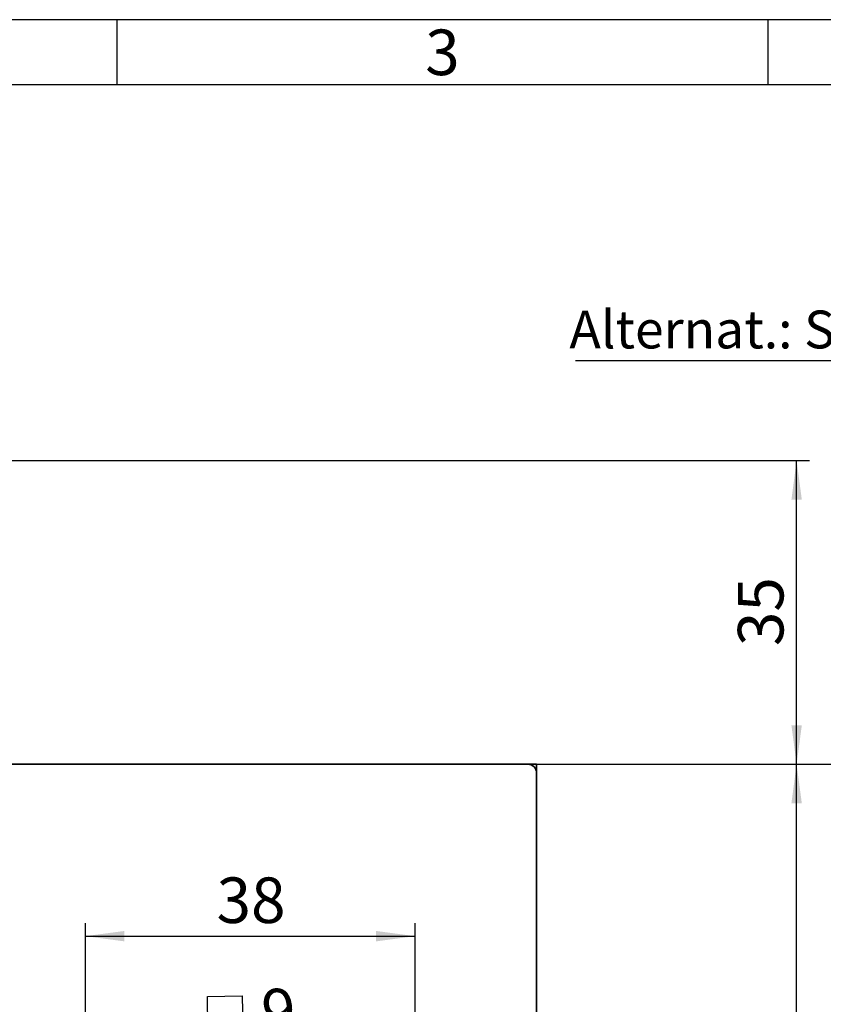
# Model space of a CAD drawing. Units: millimetres. Extents: x 0 to 210, y -47 to 297.
# Drawn here: x 105 to 167, y 221 to 297 of the extents above; entities that cross this region are included whole.
import ezdxf
from ezdxf.enums import TextEntityAlignment as Align

# ---------------------------------------------------------------- set-up
doc = ezdxf.new("R2010")
doc.units = ezdxf.units.MM
for name, color, linetype in [('DESCRIPTION', 7, 'Continuous'), ('DEUTSCH', 7, 'Continuous'), ('DIMENSION', 7, 'Continuous'), ('FORMAT', 7, 'Continuous')]:
    doc.layers.add(name, color=color, linetype=linetype)
doc.styles.add('SLDTEXTSTYLE0', font='TXT', dxfattribs={"width": 0.605})
doc.styles.add('SLDTEXTSTYLE1', font='TXT', dxfattribs={"width": 0.493878})
doc.styles.add('SLDTEXTSTYLE2', font='TXT', dxfattribs={"width": 0.75})
doc.dimstyles.new('SLDDIMSTYLE1', dxfattribs={"dimtxt": 3.5, "dimasz": 3, "dimexe": 0, "dimexo": 0.0625, "dimgap": 0.875, "dimtad": 1, "dimlfac": 1.5, "dimrnd": 1e-09, "dimzin": 12, "dimdsep": 46, "dimtxsty": 'SLDTEXTSTYLE2', "dimsah": 1, "dimcen": 0.09, "dimadec": 0, "dimazin": 3, "dimtfac": 1, "dimtofl": 0, "dimtmove": 0, "dimatfit": 3, "dimfxl": 1, "dimfrac": 2, "dimtolj": 1, "dimtzin": 12, "dimarcsym": 0})
doc.dimstyles.new('SLDDIMSTYLE3', dxfattribs={"dimtxt": 3.5, "dimasz": 3, "dimexe": 0, "dimexo": 0.0625, "dimgap": 0.875, "dimtad": 1, "dimdec": 0, "dimlfac": 1.5, "dimrnd": 1e-09, "dimzin": 12, "dimdsep": 46, "dimtxsty": 'SLDTEXTSTYLE2', "dimsah": 1, "dimcen": 0.09, "dimadec": 0, "dimazin": 3, "dimtfac": 1, "dimtdec": 0, "dimtmove": 0, "dimatfit": 0, "dimfxl": 1, "dimfrac": 2, "dimtolj": 1, "dimtzin": 12, "dimarcsym": 0})

# ---------------------------------------------------------------- blocks, each defined once
blk = doc.blocks.new('Block1')
at = {"layer": 'FORMAT'}
for p, q in [((210, 297), (0, 297)), ((112.5, 292), (112.5, 297)), ((162.5, 292), (162.5, 297))]:
    blk.add_line(p, q, dxfattribs=at)
at = {"layer": 'FORMAT', "lineweight": 25}
blk.add_line((205.5, 292), (20, 292), dxfattribs=at)
at = {"layer": 'DEUTSCH', "color": 7, "style": 'SLDTEXTSTYLE0', "width": 0.605}
for tag, p in [('AUTOATTR4_0', (4.469, 155)), ('AUTOATTR4_1', (6.939, 155)), ('AUTOATTR4_2', (9.408, 155)), ('AUTOATTR4_3', (11.878, 155)), ('AUTOATTR4_4', (14.347, 155)), ('AUTOATTR4_0', (4.469, 5)), ('AUTOATTR4_1', (6.939, 5)), ('AUTOATTR4_2', (9.408, 5)), ('AUTOATTR4_3', (11.878, 5)), ('AUTOATTR4_4', (14.347, 5))]:
    blk.add_attdef(tag, text='', height=1.852, rotation=90, dxfattribs=at).set_placement(p, align=Align.BOTTOM_LEFT)
at = {"layer": 'FORMAT', "insert": (137.48, 296.241), "char_height": 3.5, "attachment_point": 2, "style": 'SLDTEXTSTYLE1'}
blk.add_mtext('3', dxfattribs=at)
blk = doc.blocks.new('Block5')
at = {"color": 7, "linetype": 'Continuous'}
blk.add_blockref('Block1', (0.003, 0.022), dxfattribs=at)
at = {"layer": 'DESCRIPTION', "color": 7, "style": 'SLDTEXTSTYLE0', "width": 0.605}
blk.add_attdef('AUTOATTR0', text='', height=2.117, dxfattribs=at).set_placement((149.272, 1.013), align=Align.BOTTOM_LEFT)
blk = doc.blocks.new('Block11')
at = {"color": 7, "linetype": 'Continuous'}
blk.add_blockref('Block5', (-0.003, -0.022), dxfattribs=at)
at = {"layer": 'DESCRIPTION', "color": 7, "style": 'SLDTEXTSTYLE0', "width": 0.605}
blk.add_attdef('AUTOATTR0', text='', height=4.233, dxfattribs=at).set_placement((176.725, 15.359), align=Align.BOTTOM_LEFT)
blk = doc.blocks.new('_D_1')
at = {"layer": 'DIMENSION', "color": 7}
for p, q in [((144.045, 239.775), (165.693, 239.775)), ((164.693, 186.775), (164.693, 239.775)), ((144.576, 186.775), (149.531, 186.775)), ((152.531, 186.775), (157.056, 186.775)), ((160.056, 186.775), (165.693, 186.775))]:
    blk.add_line(p, q, dxfattribs=at)
for points in [[(164.693, 239.775), (164.293, 236.775), (165.093, 236.775)], [(164.693, 186.775), (165.093, 189.775), (164.293, 189.775)]]:
    blk.add_solid(points, dxfattribs=at)
at = {"layer": 'DIMENSION', "color": 7, "insert": (160.181, 208.75), "char_height": 3.5, "attachment_point": 1, "rotation": 90, "style": 'SLDTEXTSTYLE2'}
blk.add_mtext('79,5', dxfattribs=at)
blk = doc.blocks.new('_D_5')
at = {"layer": 'DIMENSION', "color": 7}
for p, q in [((144.045, 239.775), (178.151, 239.775)), ((177.151, 239.775), (177.151, 129.775)), ((146.212, 129.775), (178.151, 129.775))]:
    blk.add_line(p, q, dxfattribs=at)
for points in [[(177.151, 239.775), (176.751, 236.775), (177.551, 236.775)], [(177.151, 129.775), (177.551, 132.775), (176.751, 132.775)]]:
    blk.add_solid(points, dxfattribs=at)
at = {"layer": 'DIMENSION', "color": 7, "insert": (172.639, 180.896), "char_height": 3.5, "attachment_point": 1, "rotation": 90, "style": 'SLDTEXTSTYLE2'}
blk.add_mtext('165', dxfattribs=at)
blk = doc.blocks.new('_D_6')
at = {"layer": 'DIMENSION', "color": 7}
for p, q in [((79.378, 263.109), (91.844, 263.109)), ((94.844, 263.109), (165.693, 263.109)), ((164.693, 239.775), (164.693, 263.109)), ((144.045, 239.775), (165.693, 239.775))]:
    blk.add_line(p, q, dxfattribs=at)
for points in [[(164.693, 263.109), (164.293, 260.109), (165.093, 260.109)], [(164.693, 239.775), (165.093, 242.775), (164.293, 242.775)]]:
    blk.add_solid(points, dxfattribs=at)
at = {"layer": 'DIMENSION', "color": 7, "insert": (160.181, 248.856), "char_height": 3.5, "attachment_point": 1, "rotation": 90, "style": 'SLDTEXTSTYLE2'}
blk.add_mtext('35', dxfattribs=at)
blk = doc.blocks.new('_D_7')
at = {"layer": 'DIMENSION', "color": 7}
for p, q in [((110.045, 202.009), (110.045, 227.562)), ((135.378, 202.009), (135.378, 227.562)), ((110.045, 226.562), (135.378, 226.562))]:
    blk.add_line(p, q, dxfattribs=at)
for points in [[(110.045, 226.562), (113.045, 226.162), (113.045, 226.962)], [(135.378, 226.562), (132.378, 226.962), (132.378, 226.162)]]:
    blk.add_solid(points, dxfattribs=at)
at = {"layer": 'DIMENSION', "color": 7, "insert": (120.126, 231.074), "char_height": 3.5, "attachment_point": 1, "style": 'SLDTEXTSTYLE2'}
blk.add_mtext('38', dxfattribs=at)
blk = doc.blocks.new('SW_SYMBOL_MOD_BOX')
at = {"layer": 'DIMENSION', "color": 0}
for p, q in [((200, 200), (200, 800)), ((200, 800), (800, 800)), ((800, 800), (800, 200)), ((200, 200), (800, 200))]:
    blk.add_line(p, q, dxfattribs=at)
blk = doc.blocks.new('_D_26')
at = {"layer": 'DIMENSION', "color": 7}
for p, q in [((119.619, 200.398), (119.319, 218.863)), ((125.718, 200.497), (125.418, 218.962)), ((119.335, 217.863), (125.435, 217.962)), ((125.435, 217.962), (131.784, 218.065)), ((119.335, 217.863), (112.986, 217.76))]:
    blk.add_line(p, q, dxfattribs=at)
for points in [[(119.335, 217.863), (116.329, 218.214), (116.342, 217.414)], [(125.435, 217.962), (128.441, 217.611), (128.428, 218.411)]]:
    blk.add_solid(points, dxfattribs=at)
at = {"layer": 'DIMENSION', "color": 7, "xscale": 0.0044707031, "yscale": 0.0044707031, "zscale": 0.0044707031, "rotation": 0.9297106856}
blk.add_blockref('SW_SYMBOL_MOD_BOX', (118.584, 218.336), dxfattribs=at)
at = {"layer": 'DIMENSION', "color": 7, "insert": (123.518, 222.497), "char_height": 3.5, "attachment_point": 1, "rotation": 0.92971, "style": 'SLDTEXTSTYLE2'}
blk.add_mtext('9', dxfattribs=at)
blk = doc.blocks.new('SW_NOTE_6')
at = {"layer": 'DESCRIPTION', "color": 0}
blk.add_line((-24.471, 0), (0, 0), dxfattribs=at)
at = {"layer": 'DESCRIPTION', "color": 0, "insert": (-24.942, 3.828), "char_height": 2.91042, "attachment_point": 1, "style": 'SLDTEXTSTYLE0'}
blk.add_mtext('Alternat.: SVA', dxfattribs=at)

msp = doc.modelspace()

# ---------------------------------------------------------------- linework, layer by layer
at = {"color": 7, "linetype": 'Continuous', "lineweight": 35}
for p, q in [((82.045159, 239.775448), (144.04516, 239.775448)), ((144.04516, 239.775448), (144.711826, 239.775448)), ((144.711826, 239.775448), (144.711826, 239.10878)), ((144.711826, 130.442112), (144.711826, 239.10878))]:
    msp.add_line(p, q, dxfattribs=at)
msp.add_arc((144.045159, 239.108781), 0.666667, 360, 90, dxfattribs=at)

# ---------------------------------------------------------------- block references
at = {"color": 7, "linetype": 'Continuous'}
msp.add_blockref('Block11', (0, 0), dxfattribs=at)
at = {"layer": 'DESCRIPTION'}
msp.add_blockref('SW_NOTE_6', (172.177805, 270.81824), dxfattribs=at)

# ---------------------------------------------------------------- dimensions: what is measured, and where the dimension line sits
at = {"layer": 'DIMENSION', "color": 7}
for base, p1, p2, picture, middle in [((164.693234, 263.108781), (144.045159, 239.775447), (79.378492, 263.108781), '_D_6', (164.693234, 251.442114)), ((164.693234, 239.775447), (144.575816, 186.775447), (144.045159, 239.775447), '_D_1', (164.693234, 213.275447)), ((177.151095, 129.775447), (144.045159, 239.775447), (144.045159, 129.775447), '_D_5', (177.151095, 184.775447))]:
    dim = msp.add_linear_dim(base=base, p1=p1, p2=p2, angle=90, dimstyle='SLDDIMSTYLE1', dxfattribs=at)
    dim.commit()
    dim.dimension.update_dxf_attribs({"geometry": picture, "text_midpoint": middle, "dimtype": 160})
dim = msp.add_linear_dim(base=(135.378492, 226.561895), p1=(110.045159, 202.008781), p2=(135.378492, 202.008781), dimstyle='SLDDIMSTYLE1', dxfattribs=at)
dim.commit()
dim.dimension.update_dxf_attribs({"geometry": '_D_7', "text_midpoint": (122.711826, 226.561895), "dimtype": 160})
dim = msp.add_linear_dim(base=(125.434643, 217.961895), p1=(119.618858, 200.398483), p2=(125.718055, 200.497461), angle=0.92971069, text='{\\fGDT;o}<>', dimstyle='SLDDIMSTYLE3', dxfattribs=at)
dim.commit()
dim.dimension.update_dxf_attribs({"geometry": '_D_26', "text_midpoint": (122.385044, 217.912406), "dimtype": 160})

doc.saveas('drawing.dxf')
